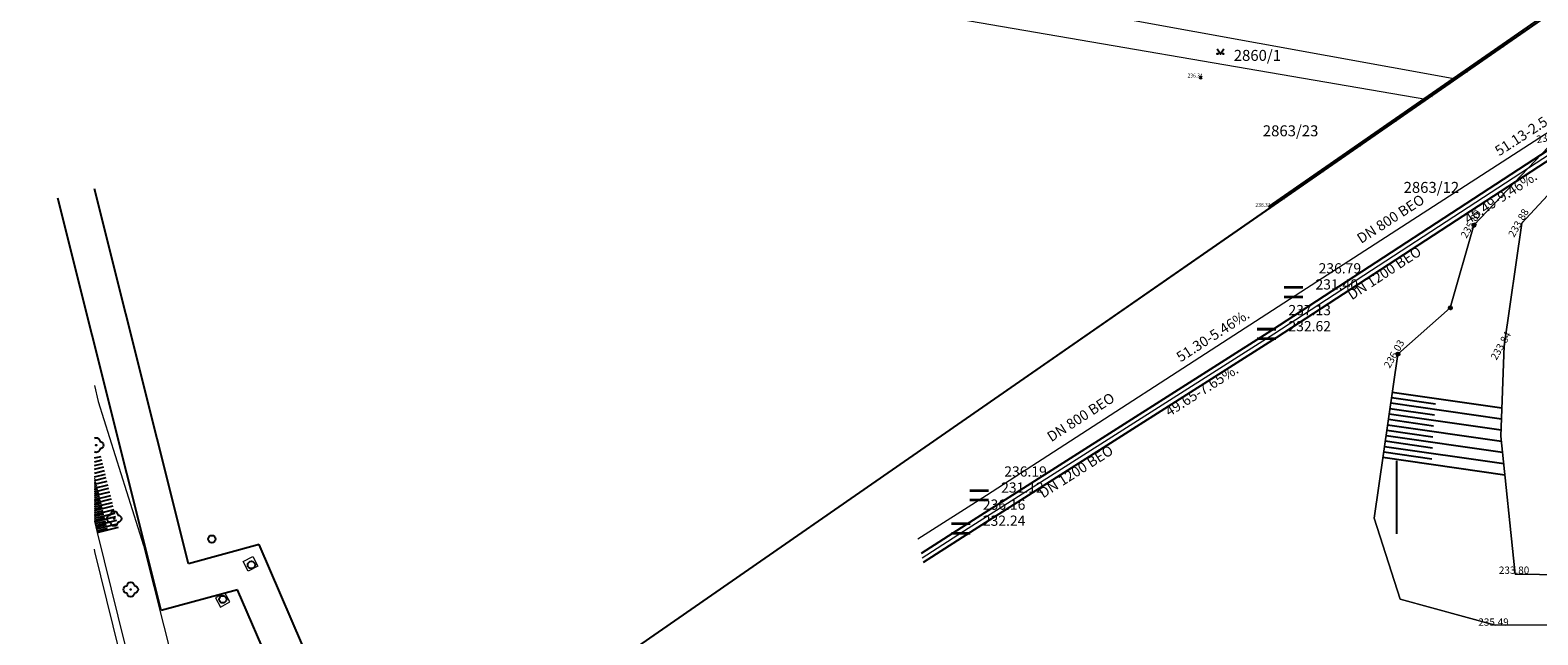
# Model space of a CAD drawing. Units: millimetres. Extents: x -594200 to -593187, y -1164147 to -1162913.
# Drawn here: x -594200 to -593994, y -1163983 to -1163900 of the extents above; entities that cross this region are included whole.
import ezdxf
from ezdxf.enums import TextEntityAlignment as Align

# ---------------------------------------------------------------- set-up
doc = ezdxf.new("R2010")
doc.units = ezdxf.units.MM
doc.header["$LTSCALE"] = 0.5
doc.linetypes.add('DGN Style 2', pattern=[6.79805, 4.07883, -2.71922])
for name, color, linetype in [('1', 7, 'Continuous'), ('KOVOVY_PLOT', 202, 'Continuous'), ('POMOCNA_1', 20, 'Continuous'), ('VYKRES', 7, 'Continuous'), ('ZN_BODY', 5, 'Continuous'), ('ZN_KULT', 5, 'Continuous')]:
    doc.layers.add(name, color=color, linetype=linetype)
for name, color, linetype, lineweight in [('Level 11', 7, 'Continuous', 0), ('Level 14', 7, 'Continuous', 0), ('Level 15', 7, 'Continuous', 0), ('Level 2', 7, 'Continuous', 0), ('Level 22', 7, 'Continuous', 0), ('Level 27', 7, 'Continuous', 0), ('Level 4', 7, 'Continuous', 0), ('Level 51', 7, 'Continuous', 0), ('Level 55', 7, 'Continuous', 0), ('Level 56', 7, 'Continuous', 0), ('Level 60', 7, 'Continuous', 0), ('Level 61', 7, 'Continuous', 0), ('Level 7', 7, 'Continuous', 0), ('PS site - kanalizace splaskova PZ', 7, 'KANVSVO', 18)]:
    doc.layers.add(name, color=color, linetype=linetype, lineweight=lineweight)
doc.layers.add('Parcely - cisla a hranice', color=7, linetype='Continuous', lineweight=18, true_color=0x0578eb)
doc.layers.add('PS vyskopis', color=7, linetype='Continuous', lineweight=18, true_color=0x895c29)
doc.styles.add('Parcely 500', font='ARIALI.TTF', dxfattribs={"height": 1.5})
doc.styles.add('Style-INTL_WORKING', font='INTL_WORKING.shx')
doc.styles.add('Style-WORKING', font='WORKING.shx')
doc.styles.add('Vysky puvodni 250', font='ARIALN.TTF', dxfattribs={"width": 0.9, "height": 0.55})
doc.linetypes.add('KANVSVO', pattern='A,7,-6.5,[9,civil.shx,S=1,R=0,X=0,Y=0],-6.5', length=20)

# ---------------------------------------------------------------- blocks, each defined once
blk = doc.blocks.new('3.13')
at = {"layer": 'Level 22', "color": 3, "linetype": 'Continuous', "lineweight": -3}
blk.add_circle((0, 0), 0.05, dxfattribs=at)
at = {"layer": 'Level 22', "color": 3, "linetype": 'Continuous', "lineweight": -3, "extrusion": (0, 0, -1)}
for centre, start, end in [((0.5, 0), 270, 90), ((0, 0.5), 0, 180), ((-0.5, 0), 90, 270), ((0, -0.5), 180, 0)]:
    blk.add_arc(centre, 0.5, start, end, dxfattribs=at)
blk = doc.blocks.new('4$05')
at = {"layer": '1', "color": 7, "linetype": 'Continuous'}
for p, q in [((-0.377, 0.375), (0.373, -0.375)), ((-0.377, -0.375), (0.373, 0.375))]:
    blk.add_line(p, q, dxfattribs=at)
blk = doc.blocks.new('1$05')
at = {"layer": '1', "color": 1, "linetype": 'Continuous'}
for radius in [0.5, 0.0327]:
    blk.add_circle((0, 0), radius, dxfattribs=at)
blk = doc.blocks.new('3$14')
at = {"layer": '1', "color": 242, "linetype": 'Continuous'}
blk.add_lwpolyline([(1, 1.5), (0, 0), (-1, 1.5)], dxfattribs=at)
for centre in [(-0.9, 0.1), (0.9, 0.1)]:
    blk.add_circle(centre, 0.1, dxfattribs=at)

msp = doc.modelspace()

# ---------------------------------------------------------------- linework, layer by layer
at = {"layer": 'KOVOVY_PLOT', "linetype": 'Continuous'}
for p, q in [((-593998.703, -1163902.485), (-593998.622, -1163902.103)), ((-593998.622, -1163902.103), (-593998.222, -1163902.207)), ((-594003.725, -1163906), (-594003.644, -1163905.617)), ((-594003.644, -1163905.617), (-594003.244, -1163905.722)), ((-594008.562, -1163909.349), (-594008.481, -1163908.966)), ((-594008.481, -1163908.966), (-594008.081, -1163909.071)), ((-594013.445, -1163912.725), (-594013.364, -1163912.342)), ((-594013.364, -1163912.342), (-594012.963, -1163912.447)), ((-594018.401, -1163916.153), (-594018.32, -1163915.77)), ((-594018.32, -1163915.77), (-594017.919, -1163915.875)), ((-594023.456, -1163919.64), (-594023.375, -1163919.257)), ((-594023.375, -1163919.257), (-594022.974, -1163919.362)), ((-594028.813, -1163923.38), (-594028.732, -1163922.997)), ((-594028.732, -1163922.997), (-594028.331, -1163923.102))]:
    msp.add_line(p, q, dxfattribs=at)
at = {"layer": 'KOVOVY_PLOT'}
msp.add_lwpolyline([(-594030.52, -1163924.24), (-593993.38, -1163898.49), (-593962.35, -1163876.93), (-593937.62, -1163859.77), (-593919.21, -1163847.07), (-593899.94, -1163849.9), (-593884.92, -1163852.13), (-593869.99, -1163854.34), (-593855.1, -1163856.51), (-593840.36, -1163858.72), (-593825.63, -1163860.83), (-593817.88, -1163847.9), (-593810.37, -1163835.07)], dxfattribs=at)
at = {"layer": 'Level 11', "color": 254}
for p, q in [((-594191.45, -1163971.41), (-594191.519, -1163971.13)), ((-594171.13, -1163972.81), (-594169.81, -1163972.11)), ((-594169.81, -1163972.11), (-594169.1, -1163973.42)), ((-594170.432, -1163974.126), (-594171.13, -1163972.81)), ((-594169.1, -1163973.42), (-594170.432, -1163974.126)), ((-594173.65, -1163977.07), (-594174.92, -1163977.79)), ((-594174.92, -1163977.79), (-594174.22, -1163979.07)), ((-594174.22, -1163979.07), (-594172.931, -1163978.339)), ((-594172.931, -1163978.339), (-594173.65, -1163977.07))]:
    msp.add_line(p, q, dxfattribs=at)
at = {"layer": 'Level 11', "color": 254, "flags": 128}
msp.add_lwpolyline([(-594177.94, -1164026.71), (-594187.29, -1163988.27), (-594191.45, -1163971.41)], dxfattribs=at)
at = {"layer": 'Level 14', "color": 254}
for p, q in [((-594191.519, -1163948.676), (-594191.02, -1163950.87)), ((-594191.02, -1163950.87), (-594184.79, -1163970.61)), ((-594184.79, -1163970.61), (-594180.59, -1163987.27))]:
    msp.add_line(p, q, dxfattribs=at)
at = {"layer": 'Level 14', "color": 254, "flags": 128}
for points in [[(-593948.272, -1163978.923), (-593953.495, -1163979.914), (-593965.27, -1163981.43), (-593999.45, -1163981.53), (-594012.47, -1163977.96), (-594016.05, -1163966.87), (-594012.82, -1163944.42), (-594005.63, -1163938.06), (-594002.37, -1163926.75), (-593991.22, -1163915.05), (-593977.85, -1163914.89), (-593968.12, -1163911.01), (-593943.58, -1163906.42), (-593925.921, -1163901.458)], [(-593946.725, -1163972.328), (-593966.73, -1163974.93), (-593996.71, -1163974.54), (-593998.67, -1163955.63), (-593998.21, -1163943.24), (-593995.78, -1163926.44), (-593989.31, -1163919.5), (-593978.26, -1163920.44), (-593967.53, -1163916.84), (-593945.69, -1163916.02), (-593927.904, -1163910.243)], [(-594191.519, -1163967.256), (-594191.133, -1163968.827), (-594186.41, -1163988.06)]]:
    msp.add_lwpolyline(points, dxfattribs=at)
at = {"layer": 'Level 15', "color": 254, "linetype": 'Continuous', "lineweight": -3}
for p, q in [((-594013.566, -1163949.605), (-593998.527, -1163951.768)), ((-594013.886, -1163951.832), (-594007.776, -1163952.711)), ((-594013.78, -1163951.089), (-593998.583, -1163953.275)), ((-594013.673, -1163950.347), (-594007.625, -1163951.217)), ((-594014.1, -1163953.316), (-594007.927, -1163954.204)), ((-594013.993, -1163952.574), (-593998.639, -1163954.783)), ((-594014.42, -1163955.543), (-593998.441, -1163957.843)), ((-594014.314, -1163954.801), (-594007.996, -1163955.71)), ((-594014.207, -1163954.059), (-593998.6, -1163956.304)), ((-594014.741, -1163957.77), (-594008.125, -1163958.722)), ((-594014.634, -1163957.028), (-593998.281, -1163959.381)), ((-594014.527, -1163956.286), (-594008.061, -1163957.216)), ((-594191.519, -1163958.623), (-594190.603, -1163958.398)), ((-594191.519, -1163959.138), (-594190.483, -1163958.883)), ((-594191.519, -1163959.653), (-594190.364, -1163959.369)), ((-594191.519, -1163960.168), (-594190.245, -1163959.854)), ((-594014.848, -1163958.513), (-593998.122, -1163960.919)), ((-594191.519, -1163960.683), (-594190.125, -1163960.34)), ((-594191.519, -1163961.197), (-594190.006, -1163960.825)), ((-594191.519, -1163961.712), (-594189.886, -1163961.311)), ((-594191.519, -1163961.455), (-594191.403, -1163961.426)), ((-594191.519, -1163962.227), (-594189.767, -1163961.796)), ((-594191.519, -1163961.97), (-594191.283, -1163961.912)), ((-594191.519, -1163962.743), (-594189.647, -1163962.282)), ((-594191.519, -1163962.484), (-594191.164, -1163962.397)), ((-594191.519, -1163963.257), (-594189.528, -1163962.767)), ((-594191.519, -1163963), (-594191.044, -1163962.883)), ((-594191.519, -1163963.772), (-594189.409, -1163963.253)), ((-594191.519, -1163963.514), (-594190.925, -1163963.368)), ((-594191.519, -1163964.287), (-594189.289, -1163963.738)), ((-594191.519, -1163964.029), (-594190.805, -1163963.854)), ((-594191.519, -1163964.802), (-594189.17, -1163964.224)), ((-594191.519, -1163964.545), (-594190.686, -1163964.34)), ((-594191.519, -1163965.316), (-594189.05, -1163964.709)), ((-594191.519, -1163965.059), (-594190.566, -1163964.825)), ((-594191.519, -1163965.832), (-594188.931, -1163965.195)), ((-594191.519, -1163965.574), (-594190.447, -1163965.311)), ((-594191.519, -1163966.346), (-594188.811, -1163965.681)), ((-594191.519, -1163966.089), (-594190.328, -1163965.796)), ((-594191.519, -1163966.862), (-594188.692, -1163966.166)), ((-594191.519, -1163966.604), (-594190.208, -1163966.282)), ((-594191.519, -1163967.118), (-594190.089, -1163966.767)), ((-594191.491, -1163967.369), (-594188.572, -1163966.652)), ((-594191.432, -1163967.612), (-594189.969, -1163967.253)), ((-594191.372, -1163967.855), (-594188.453, -1163967.137)), ((-594191.312, -1163968.099), (-594189.85, -1163967.738)), ((-594191.253, -1163968.34), (-594188.334, -1163967.623)), ((-594191.193, -1163968.583), (-594189.73, -1163968.224)), ((-594191.133, -1163968.827), (-594188.214, -1163968.108))]:
    msp.add_line(p, q, dxfattribs=at)
at = {"layer": 'Level 2', "color": 132, "linetype": 'Continuous', "lineweight": -3, "flags": 128}
for points in [[(-593991.15, -1163915.8), (-594030.127, -1163941.147)], [(-593990.496, -1163916.806), (-594029.473, -1163942.153)], [(-594030.122, -1163941.144), (-594072.022, -1163967.784)], [(-594029.478, -1163942.156), (-594071.378, -1163968.796)], [(-594072.023, -1163967.785), (-594078.156, -1163971.709)], [(-594071.377, -1163968.795), (-594077.861, -1163972.944)]]:
    msp.add_lwpolyline(points, dxfattribs=at)
at = {"layer": 'Level 2', "color": 4, "linetype": 'Continuous', "lineweight": 9, "flags": 128}
for points in [[(-593990.823, -1163916.303), (-594029.8, -1163941.65)], [(-594029.8, -1163941.65), (-594071.7, -1163968.29)], [(-594071.7, -1163968.29), (-594078.008, -1163972.327)]]:
    msp.add_lwpolyline(points, dxfattribs=at)
at = {"layer": 'Level 22', "linetype": 'Continuous', "lineweight": -3}
msp.add_circle((-594191.28, -1163956.86), 0.05, dxfattribs=at)
at = {"layer": 'Level 22', "linetype": 'Continuous', "lineweight": -3, "extrusion": (0, 0, -1)}
for centre, start, end in [((594191.28, -1163956.36), 61.472, 180), ((594191.28, -1163957.36), 180, 298.528), ((594190.78, -1163956.86), 90, 270)]:
    msp.add_arc(centre, 0.5, start, end, dxfattribs=at)
at = {"layer": 'Level 27', "color": 254, "linetype": 'Continuous', "lineweight": -3}
for centre in [(-594175.42, -1163969.72), (-594170, -1163973.27), (-594173.93, -1163977.98)]:
    msp.add_circle(centre, 0.5, dxfattribs=at)
at = {"layer": 'Level 51', "color": 5, "linetype": 'Continuous', "lineweight": 13, "flags": 128}
msp.add_lwpolyline([(-593991.22, -1163915.05), (-594002.37, -1163926.75), (-594005.63, -1163938.06), (-594012.82, -1163944.42), (-594016.05, -1163966.87), (-594012.47, -1163977.96), (-593999.45, -1163981.53), (-593965.27, -1163981.43)], dxfattribs=at)
at = {"layer": 'Level 60', "color": 254, "flags": 128}
for points in [[(-593989.31, -1163919.5), (-593995.78, -1163926.44), (-593998.21, -1163943.24), (-593998.67, -1163955.63), (-593996.71, -1163974.54), (-593966.73, -1163974.93), (-593941.9, -1163971.7), (-593921.37, -1163965.98), (-593893.01, -1163949.55), (-593882.92, -1163941.63), (-593878.73, -1163933.96), (-593874.92, -1163937.56), (-593873.35, -1163935.89), (-593876.95, -1163932.48), (-593862.88, -1163916.11), (-593890.09, -1163911.42), (-593918.72, -1163907.26), (-593945.69, -1163916.02), (-593967.53, -1163916.84), (-593978.26, -1163920.44), (-593989.31, -1163919.5), (-593995.78, -1163926.44)], [(-594013.566, -1163949.605), (-593998.527, -1163951.768)], [(-594013.886, -1163951.832), (-594007.776, -1163952.711)], [(-594013.78, -1163951.089), (-593998.583, -1163953.275)], [(-594013.673, -1163950.347), (-594007.625, -1163951.217)], [(-594014.1, -1163953.316), (-594007.927, -1163954.204)], [(-594013.993, -1163952.574), (-593998.639, -1163954.783)], [(-594014.42, -1163955.543), (-593998.441, -1163957.843)], [(-594014.314, -1163954.801), (-594007.996, -1163955.71)], [(-594014.207, -1163954.059), (-593998.6, -1163956.304)], [(-594014.741, -1163957.77), (-594008.125, -1163958.722)], [(-594014.634, -1163957.028), (-593998.281, -1163959.381)], [(-594014.527, -1163956.286), (-594008.061, -1163957.216)], [(-594014.848, -1163958.513), (-593998.122, -1163960.919)]]:
    msp.add_lwpolyline(points, dxfattribs=at)
at = {"layer": 'Level 7', "color": 254, "linetype": 'Continuous', "lineweight": -3}
for p, q in [((-593918.94, -1163847.16), (-594004.88, -1163906.7)), ((-594004.88, -1163906.7), (-594008.99, -1163909.55)), ((-594008.99, -1163909.55), (-594152.31, -1164008.85)), ((-594182.344, -1163979.503), (-594196.552, -1163923.017)), ((-594178.6, -1163973.11), (-594191.519, -1163921.751)), ((-594168.94, -1163970.49), (-594178.6, -1163973.11)), ((-594152.31, -1164008.85), (-594168.94, -1163970.49)), ((-594171.916, -1163976.675), (-594182.344, -1163979.503)), ((-594154.555, -1164016.72), (-594171.916, -1163976.675))]:
    msp.add_line(p, q, dxfattribs=at)
at = {"layer": 'Parcely - cisla a hranice'}
msp.add_line((-594152.31, -1164008.85), (-593918.939, -1163847.159), dxfattribs=at)
for points in [[(-594126.23, -1163807.54), (-594049.45, -1163898.61), (-594004.85, -1163906.68)], [(-594008.96, -1163909.53), (-594080.84, -1163897.21), (-594200.33, -1163876.17)]]:
    msp.add_lwpolyline(points, dxfattribs=at)
at = {"layer": 'POMOCNA_1'}
msp.add_lwpolyline([(-594030.52, -1163924.24), (-593993.38, -1163898.49), (-593962.35, -1163876.93), (-593937.62, -1163859.77), (-593919.21, -1163847.07)], dxfattribs=at)
at = {"layer": 'PS site - kanalizace splaskova PZ', "flags": 128}
for points in [[(-593983.12, -1163908.22), (-594026.09, -1163935.93)], [(-594026.09, -1163935.93), (-594069.19, -1163963.75)], [(-594069.19, -1163963.75), (-594078.621, -1163969.757)]]:
    msp.add_lwpolyline(points, dxfattribs=at)
at = {"layer": 'VYKRES'}
msp.add_line((-594012.953, -1163969.021), (-594012.953, -1163959.021), dxfattribs=at)

# ---------------------------------------------------------------- block references
at = {"layer": 'Level 22', "linetype": 'Continuous', "lineweight": -3}
for p in [(-594188.82, -1163966.93), (-594186.54, -1163976.64)]:
    msp.add_blockref('3.13', p, dxfattribs=at)
at = {"layer": 'ZN_BODY', "xscale": 0.4499999999534339, "yscale": 0.4499999999534339}
for name, p in [('4$05', (-594039.83, -1163906.52)), ('1$05', (-594002.34, -1163926.73)), ('1$05', (-594005.6, -1163938.04)), ('1$05', (-594012.79, -1163944.4))]:
    msp.add_blockref(name, p, dxfattribs=at)
at = {"layer": 'ZN_KULT', "xscale": 0.4499999999534339, "yscale": 0.4499999999534339}
msp.add_blockref('3$14', (-594037.12, -1163903.31), dxfattribs=at)

# ---------------------------------------------------------------- texts
at = {"layer": 'Level 4', "color": 14, "linetype": 'Continuous', "lineweight": 9, "char_height": 1.4, "width": 356.99949, "attachment_point": 4, "style": 'Style-WORKING'}
for s, insert, rotation, line_spacing_factor in [('51.13-2.54%.', (-593999.19, -1163916.887), 32.81669, 0.942858), ('DN 800 BEO', (-594018.11, -1163928.878), 32.81669, 1.135715), ('51.30-5.46%.', (-594042.864, -1163945.107), 32.84126, 0.942858), ('DN 800 BEO', (-594060.592, -1163956.037), 32.84126, 1.135715)]:
    msp.add_mtext(s, dxfattribs=dict(at, insert=insert, rotation=rotation, line_spacing_factor=line_spacing_factor))
at = {"layer": 'Level 4', "color": 132, "linetype": 'Continuous', "lineweight": 9, "char_height": 1.4, "width": 356.99949, "attachment_point": 4, "style": 'Style-WORKING'}
for s, insert, rotation, line_spacing_factor in [('46.49-9.46%.', (-594003.39, -1163926.207), 33.15751, 0.942858), ('DN 1200 BEO', (-594019.396, -1163936.61), 33.15751, 1.135715), ('49.65-7.65%.', (-594044.413, -1163952.561), 32.44818, 0.942858), ('DN 1200 BEO', (-594061.717, -1163963.736), 32.44818, 1.135715)]:
    msp.add_mtext(s, dxfattribs=dict(at, insert=insert, rotation=rotation, line_spacing_factor=line_spacing_factor))
at = {"layer": 'Level 55', "color": 14, "linetype": 'Continuous', "lineweight": 9, "style": 'Style-INTL_WORKING'}
for p in [(-594027.114, -1163935.93), (-594070.214, -1163963.75)]:
    msp.add_text('=', height=4, dxfattribs=at).set_placement(p, align=Align.MIDDLE_CENTER)
at = {"layer": 'Level 55', "color": 4, "linetype": 'Continuous', "lineweight": 9, "style": 'Style-INTL_WORKING'}
for p in [(-594030.824, -1163941.65), (-594072.724, -1163968.29)]:
    msp.add_text('=', height=4, dxfattribs=at).set_placement(p, align=Align.MIDDLE_CENTER)
at = {"layer": 'Level 56', "color": 14, "linetype": 'DGN Style 2', "lineweight": 9, "char_height": 1.4, "width": 356.99949, "attachment_point": 4, "line_spacing_factor": 0.942858, "style": 'Style-WORKING'}
for s, insert in [(' 236.79\\P 231.40', (-594024.09, -1163933.93)), (' 236.19\\P 231.12', (-594067.19, -1163961.75))]:
    msp.add_mtext(s, dxfattribs=dict(at, insert=insert))
at = {"layer": 'Level 56', "color": 132, "linetype": 'Continuous', "lineweight": 9, "char_height": 1.4, "width": 356.99949, "attachment_point": 4, "line_spacing_factor": 0.942858, "style": 'Style-WORKING'}
for s, insert in [('237.13\\P232.62', (-594027.8, -1163939.65)), ('236.16\\P232.24', (-594069.7, -1163966.29))]:
    msp.add_mtext(s, dxfattribs=dict(at, insert=insert))
at = {"layer": 'Level 61', "color": 254, "linetype": 'Continuous', "lineweight": -3, "style": 'Style-WORKING'}
for s, rotation, p in [('236.13', 9.31483, (-593991.732, -1163914.665)), ('235.89', 60.31, (-594002.795, -1163926.566)), ('233.88', 60.31, (-593996.264, -1163926.428)), ('233.84', 60.31, (-593998.684, -1163943.247)), ('236.03', 60.31, (-594013.313, -1163944.361))]:
    msp.add_text(s, height=1, rotation=rotation, dxfattribs=at).set_placement(p, align=Align.MIDDLE_CENTER)
for s, p in [('233.80', (-593996.86, -1163973.988)), ('235.49', (-593999.677, -1163981.093))]:
    msp.add_text(s, height=1, dxfattribs=at).set_placement(p, align=Align.MIDDLE_CENTER)
at = {"layer": 'Parcely - cisla a hranice', "style": 'Parcely 500'}
for s, p in [('2860/1', (-594035.295, -1163904.234)), ('2863/23', (-594031.309, -1163914.563)), ('2863/12', (-594012.006, -1163922.313))]:
    msp.add_text(s, height=1.5, dxfattribs=at).set_placement(p)
at = {"layer": 'PS vyskopis', "style": 'Vysky puvodni 250', "width": 0.9}
for s, p in [('236.34', (-594041.628, -1163906.52)), ('236.33', (-594032.318, -1163924.24))]:
    msp.add_text(s, height=0.55, dxfattribs=at).set_placement(p)

doc.saveas('drawing.dxf')
